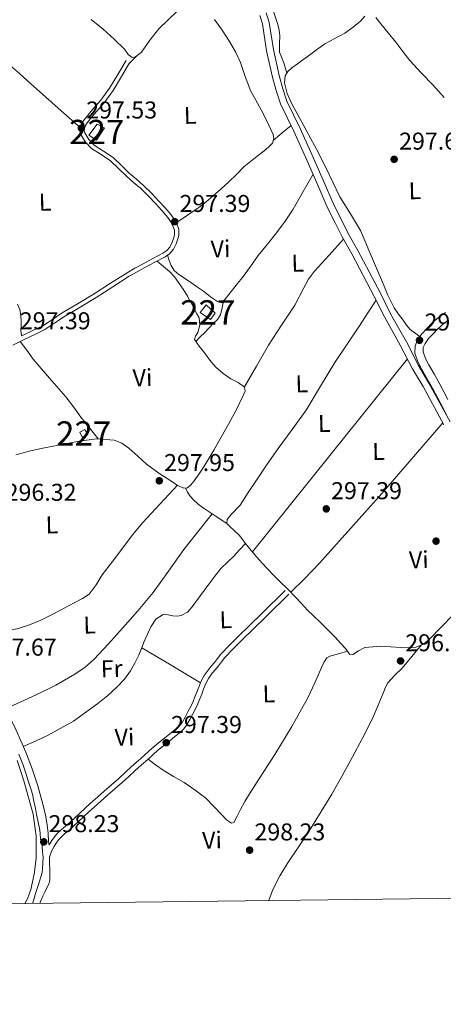
# Model space of a CAD drawing. Units: metres. Extents: x 580614 to 587550, y 4687259 to 4691969.
# Drawn here: x 584183 to 584357, y 4687259 to 4687664 of the extents above; entities that cross this region are included whole.
import ezdxf
from ezdxf.enums import TextEntityAlignment as Align

# ---------------------------------------------------------------- set-up
doc = ezdxf.new("R2010")
doc.units = ezdxf.units.M
doc.header["$MEASUREMENT"] = 0
doc.linetypes.add('DGN Style 3', pattern=[121.04022, 86.4573, -34.58292])
for name, color, linetype, lineweight in [('Nivel 13', 7, 'Continuous', 0), ('Nivel 15', 7, 'Continuous', 0), ('Nivel 17', 7, 'Continuous', 0), ('Nivel 21', 7, 'Continuous', 0), ('Nivel 36', 7, 'Continuous', 0), ('Nivel 37', 7, 'Continuous', 0), ('Nivel 41', 7, 'Continuous', 0), ('Nivel 48', 7, 'Continuous', 0), ('Nivel 51', 7, 'Continuous', 0), ('Nivel 52', 7, 'Continuous', 0), ('Nivel 61', 7, 'Continuous', 0), ('Nivel 7', 7, 'Continuous', 0)]:
    doc.layers.add(name, color=color, linetype=linetype, lineweight=lineweight)
doc.styles.add('Style-Arial', font='txt')
doc.styles.add('Style-Arial Narrow', font='txt')

# ---------------------------------------------------------------- blocks, each defined once
blk = doc.blocks.new('5PATER_384')
at = {"layer": 'Nivel 7', "linetype": 'Continuous', "lineweight": 0}
h = blk.add_hatch(color=7, dxfattribs=at)
edge = h.paths.add_edge_path()
edge.add_arc((0.04036778211593628, -0.03233486413955688), 15.59985467788276, 314.9995532613121, 674.999553261312)
blk = doc.blocks.new('5PATER_344')
at = {"layer": 'Nivel 7', "linetype": 'Continuous', "lineweight": 0}
h = blk.add_hatch(color=7, dxfattribs=at)
edge = h.paths.add_edge_path()
edge.add_arc((-0.04424589872360229, -0.003576278686523438), 15.59985467788276, 314.9995532613121, 674.999553261312)
blk = doc.blocks.new('5PATER_385')
at = {"layer": 'Nivel 7', "linetype": 'Continuous', "lineweight": 0}
h = blk.add_hatch(color=7, dxfattribs=at)
edge = h.paths.add_edge_path()
edge.add_arc((0.003129303455352783, -0.04283225536346436), 15.59985467788276, 314.9995532613121, 674.999553261312)
blk = doc.blocks.new('5PATER_345')
at = {"layer": 'Nivel 7', "linetype": 'Continuous', "lineweight": 0}
h = blk.add_hatch(color=7, dxfattribs=at)
edge = h.paths.add_edge_path()
edge.add_arc((-0.0447227954864502, -0.01606783270835876), 15.59985467788276, 314.9995532613121, 674.999553261312)
blk = doc.blocks.new('5PATER_359')
at = {"layer": 'Nivel 7', "linetype": 'Continuous', "lineweight": 0}
h = blk.add_hatch(color=7, dxfattribs=at)
edge = h.paths.add_edge_path()
edge.add_arc((-0.00949898362159729, -0.03600659966468811), 15.59985467788276, 314.9995532613121, 674.999553261312)
blk = doc.blocks.new('5PATER_387')
at = {"layer": 'Nivel 7', "linetype": 'Continuous', "lineweight": 0}
h = blk.add_hatch(color=7, dxfattribs=at)
edge = h.paths.add_edge_path()
edge.add_arc((-0.02283927798271179, -0.03778716921806335), 15.59985467788276, 314.9995532613121, 674.999553261312)
blk = doc.blocks.new('5PATER_388')
at = {"layer": 'Nivel 7', "linetype": 'Continuous', "lineweight": 0}
h = blk.add_hatch(color=7, dxfattribs=at)
edge = h.paths.add_edge_path()
edge.add_arc((0.02211326360702515, 0.05202487111091614), 15.59985467788276, 314.9995532613121, 674.999553261312)
blk = doc.blocks.new('5PATER_389')
at = {"layer": 'Nivel 7', "linetype": 'Continuous', "lineweight": 0}
h = blk.add_hatch(color=7, dxfattribs=at)
edge = h.paths.add_edge_path()
edge.add_arc((-0.01727196574211121, 0.04550722241401672), 15.59985467788276, 314.9995532613121, 674.999553261312)
blk = doc.blocks.new('5PATER_376')
at = {"layer": 'Nivel 7', "linetype": 'Continuous', "lineweight": 0}
h = blk.add_hatch(color=7, dxfattribs=at)
edge = h.paths.add_edge_path()
edge.add_arc((0.02240470051765442, -0.02728429436683655), 15.59985467788276, 314.9995532613121, 674.999553261312)
blk = doc.blocks.new('5PERFI_325')
at = {"layer": 'Nivel 17', "linetype": 'Continuous', "lineweight": 0}
h = blk.add_hatch(color=7, dxfattribs=at)
edge = h.paths.add_edge_path()
edge.add_arc((-0.0534326434135437, -0.03638830780982971), 15.5998546816819, 314.9995532613121, 674.999553261312)

msp = doc.modelspace()

# ---------------------------------------------------------------- linework, layer by layer
at = {"layer": 'Nivel 13', "color": 4, "linetype": 'Continuous', "lineweight": 13}
for points in [[(584284.0799999982, 4687666.73, 298.35), (584285.3299999982, 4687662.760000002, 298.42), (584287.0300000012, 4687651.620000001, 298.56), (584289.4699999988, 4687640.91, 298.52), (584290.8599999994, 4687635.449999999, 298.6), (584292.5399999991, 4687630.32, 298.63), (584298.0500000007, 4687619.140000001, 298.52), (584303.4800000004, 4687606.890000001, 298.49), (584307.5500000007, 4687597.879999999, 298.49), (584311.9800000004, 4687587.350000001, 298.12), (584315, 4687581.52, 297.8), (584317.8500000015, 4687575.830000002, 298.09), (584321.8399999999, 4687568.870000001, 298.09), (584331.0700000003, 4687551.23, 298.23), (584335.2699999996, 4687542.830000002, 298.34), (584341.75, 4687531.199999999, 298.45), (584346.7199999988, 4687521.559999999, 298.27), (584351.0700000003, 4687514.25, 298.27), (584359.7300000004, 4687498.379999999, 298.2)], [(584281.4600000009, 4687665.66, 298.35), (584282.5799999982, 4687662.120000001, 298.42), (584284.2600000016, 4687651.09, 298.56), (584286.7300000004, 4687640.25, 298.52), (584288.1499999985, 4687634.66, 298.6), (584289.9299999997, 4687629.25, 298.63), (584295.5, 4687617.949999999, 298.52), (584300.9100000001, 4687605.739999998, 298.49), (584304.9699999988, 4687596.760000002, 298.49), (584309.4299999997, 4687586.149999999, 298.12), (584312.4899999984, 4687580.239999998, 297.8), (584315.370000001, 4687574.5, 298.09), (584319.370000001, 4687567.510000002, 298.09), (584328.5599999987, 4687549.949999999, 298.23), (584332.7800000012, 4687541.52, 298.34), (584339.2699999996, 4687529.879999999, 298.45), (584344.25, 4687520.190000001, 298.27), (584348.629999999, 4687512.859999999, 298.27), (584357.2199999988, 4687497.09, 298.2)]]:
    msp.add_polyline3d(points, dxfattribs=at)
at = {"layer": 'Nivel 15', "color": 1, "linetype": 'Continuous', "lineweight": 0}
for points in [[(584214.2600000016, 4687614.219999999, 299.84), (584217.5500000007, 4687619.359999999, 299.98), (584214.4499999993, 4687620.899999999, 299.95), (584211.1400000006, 4687616.300000001, 299.91), (584214.2600000016, 4687614.219999999, 299.84)], [(584263.0500000007, 4687543, 299.52), (584259.3500000015, 4687546.5, 299.55), (584256.9100000001, 4687543.370000001, 299.59), (584261.1400000006, 4687540.420000002, 299.59), (584263.0500000007, 4687543, 299.52)], [(584208.3000000007, 4687491.940000001, 300.38), (584210.620000001, 4687492.899999999, 299.95), (584209.4800000004, 4687495.219999999, 299.62), (584207.3399999999, 4687494.080000002, 299.59), (584208.3000000007, 4687491.940000001, 300.38)]]:
    msp.add_polyline3d(points, dxfattribs=at)
at = {"layer": 'Nivel 21', "color": 7, "linetype": 'DGN Style 3', "lineweight": 0}
for points in [[(584183.4100000001, 4687533.66, 297.41), (584184, 4687533.960000001, 297.41), (584188.0599999987, 4687535.890000001, 297.4), (584192.1000000015, 4687537.870000001, 297.39), (584196.120000001, 4687540.460000001, 297.35), (584200.0799999982, 4687543.140000001, 297.32), (584206.6600000001, 4687547.039999999, 297.31), (584213.2199999988, 4687550.969999999, 297.34), (584219.9899999984, 4687555.370000001, 297.39), (584226.7899999991, 4687559.719999999, 297.44), (584230.0700000003, 4687561.600000001, 297.44), (584233.370000001, 4687563.41, 297.43), (584237.4600000009, 4687565.550000001, 297.52), (584241.5599999987, 4687567.690000001, 297.61), (584243.1600000001, 4687568.800000001, 297.61), (584244.4600000009, 4687570.289999999, 297.61), (584245.3999999985, 4687572.300000001, 297.61), (584245.9800000004, 4687573.800000001, 297.61), (584246.3999999985, 4687575.300000001, 297.61), (584246.3500000015, 4687577.190000001, 297.5), (584245.6700000018, 4687579.07, 297.34), (584244.7399999984, 4687580.850000001, 297.24), (584243.6000000015, 4687582.440000001, 297.19), (584241.1700000018, 4687585.260000002, 297.3), (584238.6700000018, 4687588, 297.41), (584235.6099999994, 4687591.199999999, 297.43), (584232.4600000009, 4687594.330000002, 297.44), (584229.5199999996, 4687596.890000001, 297.46), (584226.5500000007, 4687599.399999999, 297.48), (584223.2600000016, 4687602.600000001, 297.48), (584219.9800000004, 4687605.809999999, 297.46), (584216.1499999985, 4687608.350000001, 297.48), (584212.1799999997, 4687610.84, 297.52), (584209.6600000001, 4687613.489999998, 297.62), (584207.7899999991, 4687616.68, 297.73), (584207.3999999985, 4687618.07, 297.72), (584207.5300000012, 4687619.460000001, 297.7), (584208.1099999994, 4687621.039999999, 297.72), (584208.9800000004, 4687622.48, 297.75), (584210.4699999988, 4687624.280000001, 297.75), (584211.9600000009, 4687626.080000002, 297.75), (584215.9800000004, 4687630.739999998, 297.89), (584219.6400000006, 4687635.66, 297.99), (584223.0100000016, 4687641.34, 297.92), (584226.379999999, 4687647.02, 297.86)], [(584357.1000000015, 4687538.609999999, 297.35), (584354.7300000004, 4687536.550000001, 297.32), (584352.4899999984, 4687534.309999999, 297.31), (584350.9100000001, 4687532.559999999, 297.33), (584349.5, 4687530.600000001, 297.35), (584348.7199999988, 4687528.870000001, 297.37), (584348.6900000013, 4687527.120000001, 297.38), (584349.6799999997, 4687524.390000001, 297.37), (584351.0100000016, 4687521.73, 297.35), (584353.3299999982, 4687517.800000001, 297.31), (584355.5799999982, 4687513.859999999, 297.27), (584358.8399999999, 4687507.489999998, 297.23)], [(584194.5199999996, 4687325.5, 297.68), (584194.7699999996, 4687324.09, 297.7), (584194.9600000009, 4687324.559999999, 297.57), (584195.879999999, 4687326.010000002, 297.55), (584196.9100000001, 4687327.510000002, 297.54), (584198.2399999984, 4687329, 297.46), (584199.6499999985, 4687330.300000001, 297.39), (584201.5399999991, 4687331.890000001, 297.39), (584203.3299999982, 4687333.440000001, 297.39), (584205.3200000003, 4687335.32, 297.37), (584207.3500000015, 4687337.219999999, 297.34), (584209.5399999991, 4687339.289999999, 297.16), (584211.7899999991, 4687341.34, 297.01), (584214.5899999999, 4687343.780000001, 297), (584217.370000001, 4687346.199999999, 297.01), (584220.4100000001, 4687348.850000001, 297.03), (584223.4200000018, 4687351.48, 297.05), (584226.0500000007, 4687353.899999999, 297.06), (584228.6999999993, 4687356.390000001, 297.07), (584231.3200000003, 4687358.699999999, 297.09), (584233.9100000001, 4687360.960000001, 297.12), (584235.9100000001, 4687362.809999999, 297.15), (584238, 4687364.710000001, 297.17), (584240.4699999988, 4687366.690000001, 297.17), (584242.8999999985, 4687368.580000002, 297.17), (584245.129999999, 4687370.399999999, 297.17), (584247.3200000003, 4687372.239999998, 297.17), (584248.5300000012, 4687373.370000001, 297.17), (584249.4899999984, 4687374.600000001, 297.17), (584250.7300000004, 4687376.780000001, 297.17), (584251.9499999993, 4687379.140000001, 297.17), (584252.9899999984, 4687381.16, 297.16), (584253.9600000009, 4687383.16, 297.14), (584254.75, 4687385.039999999, 297.16), (584255.5199999996, 4687386.969999999, 297.17), (584256.3099999987, 4687389.059999999, 297.13), (584257.1700000018, 4687391.280000001, 297.08), (584258.5399999991, 4687393.82, 297.04), (584260.1900000013, 4687396.100000001, 296.99), (584261.4899999984, 4687397.710000001, 296.99), (584262.75, 4687399.260000002, 297.01), (584264.0399999991, 4687400.920000002, 297.04), (584265.4200000018, 4687402.640000001, 297.07), (584268.9299999997, 4687406.43, 297.06), (584272.5700000003, 4687410, 297.07), (584282.2399999984, 4687419.449999999, 297.25), (584291.9200000018, 4687428.91, 297.43)], [(584187.8500000015, 4687300, 297.88), (584188.5500000007, 4687302.039999999, 297.84), (584189.1799999997, 4687304.100000001, 297.8), (584189.8500000015, 4687306.190000001, 297.79), (584190.5199999996, 4687308.280000001, 297.79), (584190.9400000013, 4687309.649999999, 297.8), (584191.3500000015, 4687311.010000002, 297.8), (584191.8200000003, 4687312.719999999, 297.79), (584192.0700000003, 4687314.460000001, 297.77), (584192.1400000006, 4687316.760000002, 297.75), (584192.2199999988, 4687319.059999999, 297.73), (584192.0199999996, 4687321.309999999, 297.72), (584191.8299999982, 4687323.559999999, 297.72), (584191.5399999991, 4687325.050000001, 297.68), (584191.2100000009, 4687326.52, 297.64), (584190.9899999984, 4687328.82, 297.63), (584190.7199999988, 4687331.109999999, 297.62), (584190.4200000018, 4687332.640000001, 297.59), (584190.1000000015, 4687334.16, 297.55), (584189.5799999982, 4687336.670000002, 297.52), (584189.0700000003, 4687339.190000001, 297.52), (584188.5100000016, 4687342.120000001, 297.56), (584187.8299999982, 4687345.02, 297.59), (584187.2899999991, 4687346.760000002, 297.57), (584186.75, 4687348.5, 297.55), (584186.0100000016, 4687350.879999999, 297.56), (584185.2699999996, 4687353.25, 297.55), (584183.879999999, 4687357.399999999, 297.51), (584182.25, 4687361.460000001, 297.46)]]:
    msp.add_polyline3d(points, dxfattribs=at)
at = {"layer": 'Nivel 21', "color": 7, "linetype": 'Continuous', "lineweight": 0}
for points in [[(584227.8599999994, 4687646.140000001, 297.86), (584224.5, 4687640.460000001, 297.92), (584221.0799999982, 4687634.699999999, 297.99), (584217.3299999982, 4687629.66, 297.89), (584213.2800000012, 4687624.960000001, 297.75), (584211.8099999987, 4687623.18, 297.75), (584210.3999999985, 4687621.48, 297.75), (584209.6799999997, 4687620.280000001, 297.72), (584209.2300000004, 4687619.080000002, 297.7), (584209.1600000001, 4687618.23, 297.72), (584209.3999999985, 4687617.359999999, 297.73), (584211.0500000007, 4687614.539999999, 297.62), (584213.2899999991, 4687612.190000001, 297.52), (584217.0899999999, 4687609.800000001, 297.48), (584221.0700000003, 4687607.16, 297.46), (584224.4600000009, 4687603.84, 297.48), (584227.7199999988, 4687600.690000001, 297.48), (584230.6499999985, 4687598.199999999, 297.46), (584233.6400000006, 4687595.600000001, 297.44), (584236.8399999999, 4687592.420000002, 297.43), (584239.9400000013, 4687589.18, 297.41), (584242.4699999988, 4687586.41, 297.3), (584244.9600000009, 4687583.510000002, 297.19), (584246.2100000009, 4687581.760000002, 297.24), (584247.2600000016, 4687579.77, 297.34), (584248.0700000003, 4687577.52, 297.5), (584248.1400000006, 4687575.09, 297.61), (584247.620000001, 4687573.25, 297.61), (584247, 4687571.620000001, 297.61), (584245.9299999997, 4687569.34, 297.61), (584244.3299999982, 4687567.5, 297.61), (584242.4499999993, 4687566.199999999, 297.61), (584238.2600000016, 4687564.02, 297.52), (584234.1900000013, 4687561.890000001, 297.43), (584230.9100000001, 4687560.09, 297.44), (584227.6900000013, 4687558.239999998, 297.44), (584220.9299999997, 4687553.91, 297.39), (584214.1400000006, 4687549.5, 297.34), (584207.5399999991, 4687545.559999999, 297.31), (584201.0100000016, 4687541.68, 297.32), (584197.0700000003, 4687539.02, 297.35), (584192.9600000009, 4687536.359999999, 297.39), (584188.8200000003, 4687534.330000002, 297.4), (584184.7699999996, 4687532.41, 297.41), (584179.8599999994, 4687529.859999999, 297.39)], [(584183.4100000001, 4687533.66, 297.41), (584183.129999999, 4687536.010000002, 297.21), (584183.1700000018, 4687537.82, 297.16), (584183.2199999988, 4687539.620000001, 297.19), (584183.1499999985, 4687542.239999998, 297.28), (584182.6499999985, 4687544.580000002, 297.3), (584181.6700000018, 4687546.800000001, 297.3)], [(584357.8200000003, 4687543.289999999, 297.34), (584355, 4687541.300000001, 297.35), (584352.3999999985, 4687539.050000001, 297.32), (584350.0199999996, 4687536.66, 297.31), (584348.25, 4687534.710000001, 297.33), (584346.5300000012, 4687532.309999999, 297.35), (584345.3200000003, 4687529.640000001, 297.37), (584345.2600000016, 4687526.559999999, 297.38), (584346.5399999991, 4687523.039999999, 297.37), (584348.0100000016, 4687520.100000001, 297.35), (584350.379999999, 4687516.080000002, 297.31), (584352.5799999982, 4687512.23, 297.27), (584355.8000000007, 4687505.940000001, 297.23), (584359.0700000003, 4687499.539999999, 297.2)], [(584190.9499999993, 4687300.039999999, 297.73), (584191.25, 4687300.780000001, 297.73), (584192.1900000013, 4687303.010000002, 297.75), (584192.9899999984, 4687304.75, 297.76), (584193.8099999987, 4687306.48, 297.77), (584194.5799999982, 4687307.989999998, 297.79), (584195.0799999982, 4687309.580000002, 297.8), (584195.0799999982, 4687311.789999999, 297.8), (584194.9699999988, 4687314, 297.8), (584194.9400000013, 4687316.52, 297.8), (584194.9200000018, 4687319.039999999, 297.73), (584195.6700000018, 4687321.59, 297.7), (584196.7899999991, 4687323.420000002, 297.57), (584197.6700000018, 4687324.82, 297.55), (584198.6099999994, 4687326.18, 297.54), (584199.7800000012, 4687327.489999998, 297.46), (584201.0700000003, 4687328.68, 297.39), (584202.9400000013, 4687330.25, 297.39), (584204.7800000012, 4687331.84, 297.39), (584206.8000000007, 4687333.75, 297.37), (584208.8200000003, 4687335.649999999, 297.34), (584211.0100000016, 4687337.710000001, 297.16), (584213.2300000004, 4687339.739999998, 297.01), (584216, 4687342.16, 297), (584218.7800000012, 4687344.57, 297.01), (584221.8200000003, 4687347.219999999, 297.03), (584224.8599999994, 4687349.879999999, 297.05), (584227.5100000016, 4687352.330000002, 297.06), (584230.1499999985, 4687354.800000001, 297.07), (584232.7399999984, 4687357.080000002, 297.09), (584235.3500000015, 4687359.350000001, 297.12), (584237.3599999994, 4687361.219999999, 297.15), (584239.3999999985, 4687363.07, 297.17), (584241.8000000007, 4687365, 297.17), (584244.2399999984, 4687366.899999999, 297.17), (584246.5, 4687368.739999998, 297.17), (584248.7399999984, 4687370.620000001, 297.17), (584250.129999999, 4687371.91, 297.17), (584251.2800000012, 4687373.399999999, 297.17), (584252.620000001, 4687375.75, 297.17), (584253.8599999994, 4687378.16, 297.17), (584254.9200000018, 4687380.199999999, 297.16), (584255.9200000018, 4687382.27, 297.14), (584256.7399999984, 4687384.219999999, 297.16), (584257.5300000012, 4687386.190000001, 297.17), (584258.3200000003, 4687388.289999999, 297.13), (584259.129999999, 4687390.379999999, 297.08), (584260.370000001, 4687392.68, 297.04), (584261.8999999985, 4687394.780000001, 296.99), (584263.1700000018, 4687396.350000001, 296.99), (584264.4400000013, 4687397.920000002, 297.01), (584265.7300000004, 4687399.580000002, 297.04), (584267.0500000007, 4687401.239999998, 297.07), (584270.4800000004, 4687404.93, 297.06), (584274.0799999982, 4687408.460000001, 297.07), (584283.75, 4687417.91, 297.25), (584293.4200000018, 4687427.370000001, 297.43)], [(584178.5399999991, 4687376.780000001, 297.26), (584180.9899999984, 4687371.710000001, 297.26), (584183.120000001, 4687367.02, 297.37), (584185.120000001, 4687362.260000002, 297.5), (584187.7600000016, 4687355.399999999, 297.58), (584190.0799999982, 4687348.41, 297.62), (584191.3500000015, 4687343.91, 297.63), (584192.4899999984, 4687339.370000001, 297.62), (584193.2100000009, 4687336.330000002, 297.64), (584193.8200000003, 4687333.27, 297.66), (584194.120000001, 4687331.16, 297.62), (584194.3000000007, 4687329.039999999, 297.61), (584194.5199999996, 4687325.5, 297.68)]]:
    msp.add_polyline3d(points, dxfattribs=at)
at = {"layer": 'Nivel 36', "color": 92, "linetype": 'Continuous', "lineweight": 0, "extrusion": (-0.04789019345893439, -1.261811377620245e-15, 0.9988526064292298), "elevation": -27681.44672720871, "flags": 128}
msp.add_lwpolyline([(-4687648.729999986, 583574.489778772), (-4687647.249999985, 583573.0281016529), (-4687645.779999986, 583571.5664245337)], dxfattribs=at)
at = {"layer": 'Nivel 36', "color": 92, "linetype": 'Continuous', "lineweight": 0, "extrusion": (-0.01098601882948092, -0.009455180140127022, 0.9998949479614326), "elevation": -50444.29451414973, "flags": 128}
msp.add_lwpolyline([(584254.9787771218, 4687346.650197968), (584258.6393252835, 4687349.800338782), (584262.2998734452, 4687352.950479601)], dxfattribs=at)
at = {"layer": 'Nivel 36', "color": 92, "linetype": 'Continuous', "lineweight": 0, "extrusion": (0.0008594393973395493, 0.001071939631134204, 0.9999990561542293), "elevation": 5823.769419875223, "flags": 128}
msp.add_lwpolyline([(584341.6890926622, 4687520.710380085), (584309.8190442733, 4687480.960357249), (584277.9489958808, 4687441.210334409)], dxfattribs=at)
at = {"layer": 'Nivel 36', "color": 92, "linetype": 'Continuous', "lineweight": 0, "extrusion": (0.2313342750313679, -0.2064519881136976, 0.950716587527331), "elevation": -832279.2628140319, "flags": 128}
msp.add_lwpolyline([(3886301.623382255, 2552910.743561503), (3886309.507834613, 2552910.247711025), (3886318.473382413, 2552909.840514081), (3886356.911825009, 2552909.877238458), (3886395.369050592, 2552910.517799646)], dxfattribs=at)
at = {"layer": 'Nivel 36', "color": 92, "linetype": 'Continuous', "lineweight": 0, "extrusion": (1.894009643111114e-15, 0.029154268615676, 0.9995749239659253), "elevation": 136954.2871746974, "flags": 128}
msp.add_lwpolyline([(-584232.8499996997, -4685404.150938194), (-584244.9399996996, -4685396.947876349), (-584257.0199996978, -4685389.7448145)], dxfattribs=at)
at = {"layer": 'Nivel 36', "color": 92, "linetype": 'Continuous', "lineweight": 0}
for points in [[(584212, 4687663.890000001, 297.63), (584217.0100000016, 4687659.920000002, 297.67), (584221.4400000013, 4687655.859999999, 297.67), (584225.6900000013, 4687651.690000001, 297.67), (584227.3299999982, 4687649.600000001, 297.7), (584228.9499999993, 4687648.25, 297.74), (584230.3299999982, 4687648.52, 297.73), (584232.6900000013, 4687650.5, 297.72), (584236.2399999984, 4687655.440000001, 297.68), (584239.9200000018, 4687660.18, 297.67), (584243.6900000013, 4687663.800000001, 297.67), (584247.4899999984, 4687667.43, 297.67)], [(584292.620000001, 4687641.91, 297.88), (584292.0300000012, 4687643.789999999, 297.67), (584291.4299999997, 4687645.68, 297.45), (584290.4699999988, 4687648.109999999, 297.37), (584289.5399999991, 4687650.559999999, 297.45), (584289.4899999984, 4687653.890000001, 297.53), (584289.7199999988, 4687657.27, 297.6), (584289.4100000001, 4687659.559999999, 297.6), (584288.8900000006, 4687661.830000002, 297.6), (584287.0899999999, 4687667.190000001, 297.52)], [(584262.7399999984, 4687663.960000001, 296.54), (584265.9400000013, 4687659.530000001, 296.47), (584268.9699999988, 4687654.949999999, 296.61), (584271.370000001, 4687650.690000001, 296.48), (584273.4400000013, 4687646.260000002, 296.4), (584275.4699999988, 4687640.460000001, 296.6), (584277.620000001, 4687634.73, 296.82), (584279.8299999982, 4687630.73, 296.89), (584282.0599999987, 4687626.739999998, 296.96), (584284.129999999, 4687622.57, 297.08), (584286.1600000001, 4687618.379999999, 297.24), (584286.9100000001, 4687616.640000001, 297.45), (584287.2300000004, 4687614.84, 297.42), (584286.6499999985, 4687613.109999999, 297.38), (584285.0100000016, 4687611.359999999, 297.38), (584283.2100000009, 4687609.84, 297.38), (584279.0199999996, 4687606.609999999, 297.38), (584274.9299999997, 4687603.280000001, 297.38), (584271.8299999982, 4687600.199999999, 297.31), (584268.7399999984, 4687597.120000001, 297.24), (584265.5, 4687594.18, 297.28), (584262.1999999993, 4687591.300000001, 297.31), (584259.3200000003, 4687588.859999999, 297.32), (584256.3299999982, 4687586.559999999, 297.31), (584251.6799999997, 4687583.379999999, 297.28), (584247.0399999991, 4687580.190000001, 297.24)], [(584324.6600000001, 4687665.390000001, 297.04), (584323.0500000007, 4687663.440000001, 297.1), (584319.8200000003, 4687660.84, 297.27), (584316.4899999984, 4687658.330000002, 297.38), (584312.3000000007, 4687656.109999999, 297.38), (584308.1400000006, 4687653.879999999, 297.38), (584305.370000001, 4687651.870000001, 297.38), (584302.6099999994, 4687649.850000001, 297.38), (584300.879999999, 4687648.57, 297.38), (584299.1499999985, 4687647.289999999, 297.38), (584296.8999999985, 4687645.640000001, 297.35), (584294.6499999985, 4687644, 297.31), (584293.0100000016, 4687642.539999999, 297.31), (584291.9200000018, 4687640.75, 297.31), (584291.6099999994, 4687637.93, 297.27), (584292.6999999993, 4687633.449999999, 297.17), (584294.6900000013, 4687629.190000001, 297.1), (584297.0899999999, 4687624.66, 297.18), (584299.5100000016, 4687620.149999999, 297.24), (584302.4800000004, 4687614.760000002, 297.21), (584305.4400000013, 4687609.379999999, 297.17), (584309.9600000009, 4687600.170000002, 297.14), (584314.3900000006, 4687590.920000002, 297.1), (584318.6999999993, 4687584.02, 297), (584322.870000001, 4687577.039999999, 296.89), (584327.4400000013, 4687566.440000001, 296.9), (584331.8999999985, 4687555.77, 297.03), (584334.1999999993, 4687550.489999998, 297.14), (584336.7600000016, 4687545.32, 297.24), (584338.5199999996, 4687542.68, 297.28), (584340.4200000018, 4687540.129999999, 297.31), (584341.75, 4687538.100000001, 297.35), (584343.3399999999, 4687536.330000002, 297.38), (584345.3299999982, 4687534.870000001, 297.42), (584347.3200000003, 4687533.420000002, 297.45)], [(584357.379999999, 4687631.91, 297.03), (584355.0399999991, 4687634.5, 297.03), (584352.6600000001, 4687637.07, 297.03), (584347.9100000001, 4687642.02, 297.03), (584343.2300000004, 4687647.050000001, 297.03), (584340.2800000012, 4687650.82, 297.03), (584337.3900000006, 4687654.649999999, 297.03), (584334.2899999991, 4687658.449999999, 297), (584331.1900000013, 4687662.239999998, 296.96), (584329.2100000009, 4687664.780000001, 296.95)], [(584132.4200000018, 4687618.789999999, 297.52), (584138.9699999988, 4687624.309999999, 297.56), (584145.5199999996, 4687629.82, 297.6), (584148.6400000006, 4687633, 297.57), (584152.620000001, 4687638.41, 297.45), (584156.7800000012, 4687643.870000001, 297.38), (584162.629999999, 4687650.899999999, 297.46), (584165.6000000015, 4687653.760000002, 297.5), (584168.4699999988, 4687655.109999999, 297.52), (584169.5799999982, 4687654.580000002, 297.52), (584171.1400000006, 4687652.260000002, 297.52), (584172.8399999999, 4687649.940000001, 297.52), (584177.6999999993, 4687645.879999999, 297.52), (584182.5799999982, 4687641.73, 297.52), (584187.2600000016, 4687637.43, 297.51), (584191.9800000004, 4687633.170000002, 297.52), (584199.75, 4687626.32, 297.71), (584207.5300000012, 4687619.460000001, 297.95)], [(584303.3399999999, 4687600.350000001, 297.31), (584299.2399999984, 4687593.09, 297.28), (584295.129999999, 4687585.830000002, 297.24), (584291.9100000001, 4687580.870000001, 297.24), (584288.3399999999, 4687576.129999999, 297.24), (584284.5799999982, 4687571.449999999, 297.27), (584280.8299999982, 4687566.760000002, 297.31), (584277.620000001, 4687562.260000002, 297.43), (584274.370000001, 4687557.780000001, 297.52), (584272.3200000003, 4687555.25, 297.52), (584270.2699999996, 4687552.73, 297.52), (584268.7300000004, 4687550.760000002, 297.52), (584267.1999999993, 4687548.77, 297.52), (584265.8299999982, 4687547.32, 297.52), (584264, 4687547.830000002, 297.52), (584261.129999999, 4687549.82, 297.49), (584258.3000000007, 4687552.059999999, 297.45), (584255.4100000001, 4687554.09, 297.42), (584252.5500000007, 4687556.140000001, 297.38), (584248.1799999997, 4687558.949999999, 297.3), (584246.2600000016, 4687560.580000002, 297.26), (584244.9699999988, 4687562.640000001, 297.24), (584244.1999999993, 4687564.760000002, 297.24), (584243.4299999997, 4687566.879999999, 297.24)], [(584275.1099999994, 4687512.73, 297.52), (584280.0500000007, 4687521.289999999, 297.35), (584284.9800000004, 4687529.850000001, 297.17), (584290.3099999987, 4687538.16, 297.1), (584295.8299999982, 4687546.359999999, 297.1), (584299.6000000015, 4687553.539999999, 297.04), (584301.5399999991, 4687557.09, 297.02), (584303.9200000018, 4687560.32, 297.03), (584309.9200000018, 4687566.940000001, 297.1), (584315.9100000001, 4687573.550000001, 297.17)], [(584239.1700000018, 4687564.489999998, 297.17), (584241.75, 4687562.32, 297.21), (584244.3299999982, 4687560.149999999, 297.24), (584246.2899999991, 4687558.039999999, 297.25), (584247.9800000004, 4687555.670000002, 297.24), (584249.9100000001, 4687552.949999999, 297.24), (584251.6499999985, 4687550.120000001, 297.24), (584253.1400000006, 4687547.34, 297.21), (584254.620000001, 4687544.559999999, 297.17), (584255.5500000007, 4687542.82, 297.17), (584256.4800000004, 4687541.080000002, 297.17), (584256.7199999988, 4687538.129999999, 297.17), (584255.9299999997, 4687535.07, 297.17), (584254.9899999984, 4687533.600000001, 297.11), (584254.5899999999, 4687532.219999999, 297.03), (584256.4800000004, 4687529.420000002, 296.97), (584258.620000001, 4687526.68, 296.96), (584260.9299999997, 4687523.690000001, 297), (584263.3599999994, 4687520.809999999, 297.03), (584266.3099999987, 4687518.280000001, 297.07), (584269.4800000004, 4687516.039999999, 297.1), (584272.4699999988, 4687514.5, 297.14), (584275.2100000009, 4687512.66, 297.17), (584275.3999999985, 4687510.949999999, 297.14), (584274.6000000015, 4687509.120000001, 297.1), (584271.6499999985, 4687503.190000001, 297.1), (584268.5599999987, 4687497.32, 297.1), (584265.5500000007, 4687491.949999999, 297.1), (584262.5, 4687486.59, 297.1), (584260.5, 4687483.170000002, 297.07), (584258.4499999993, 4687479.780000001, 297.03), (584256.4800000004, 4687476.870000001, 297.02), (584254.370000001, 4687474.030000001, 297.03), (584253.1000000015, 4687472.359999999, 297.07), (584251.629999999, 4687471.140000001, 297.1), (584250.1099999994, 4687471.02, 297.08), (584247.6099999994, 4687472.170000002, 297.01), (584245.2100000009, 4687473.789999999, 296.96), (584239.9100000001, 4687477.239999998, 296.96), (584234.8000000007, 4687480.920000002, 296.96), (584231.1900000013, 4687484.140000001, 296.96), (584227.5700000003, 4687487.420000002, 296.96), (584224.6900000013, 4687489.48, 296.93), (584221.4899999984, 4687490.789999999, 296.89), (584214.2600000016, 4687491.32, 296.84), (584207.0399999991, 4687490.41, 296.82), (584202.8299999982, 4687489.600000001, 296.82), (584198.620000001, 4687488.77, 296.82), (584192.8299999982, 4687487.580000002, 296.82), (584187.0500000007, 4687486.350000001, 296.82), (584181.0500000007, 4687484.789999999, 296.86)], [(584266.5100000016, 4687548.039999999, 297.45), (584265.8900000006, 4687545.210000001, 297.45), (584265.2600000016, 4687542.370000001, 297.45), (584264, 4687540.420000002, 297.45), (584262.1799999997, 4687538.760000002, 297.45), (584260.4699999988, 4687536.949999999, 297.43), (584258.75, 4687535.149999999, 297.38), (584256.9400000013, 4687533.289999999, 297.35), (584255.120000001, 4687531.43, 297.31)], [(584329.3000000007, 4687548.460000001, 296.89), (584325.8999999985, 4687543.18, 296.93), (584322.5, 4687537.890000001, 296.96), (584317.4299999997, 4687530.34, 297), (584312.3200000003, 4687522.809999999, 297.03), (584306.4400000013, 4687512.940000001, 297.13), (584300.5, 4687503.109999999, 297.24), (584294.7300000004, 4687495.18, 297.25), (584288.9299999997, 4687487.289999999, 297.24), (584284.4899999984, 4687480.84, 297.32), (584280.1000000015, 4687474.359999999, 297.38), (584276.6999999993, 4687469.16, 297.38), (584273.3299999982, 4687463.949999999, 297.38), (584269.5, 4687460.039999999, 297.38), (584267.9699999988, 4687458.16, 297.38), (584267.879999999, 4687456.399999999, 297.38), (584268.9699999988, 4687455.379999999, 297.1), (584270.9800000004, 4687453.510000002, 297.03), (584272.9499999993, 4687451.600000001, 296.96), (584274.4400000013, 4687449.73, 296.84), (584275.870000001, 4687447.800000001, 296.75), (584278.0399999991, 4687445.199999999, 296.78), (584280.2399999984, 4687442.629999999, 296.82), (584282.3900000006, 4687440.190000001, 296.82), (584284.6000000015, 4687437.800000001, 296.82), (584287.129999999, 4687435.219999999, 296.86), (584289.6700000018, 4687432.649999999, 296.89), (584292.9299999997, 4687429.390000001, 296.84), (584296.1900000013, 4687426.120000001, 296.75), (584298.5500000007, 4687423.539999999, 296.62), (584300.9100000001, 4687420.960000001, 296.54), (584303.620000001, 4687418.379999999, 296.6), (584306.3399999999, 4687415.809999999, 296.68), (584309.4299999997, 4687412.739999998, 296.75), (584312.5, 4687409.629999999, 296.82), (584314.7100000009, 4687407.239999998, 296.82), (584316.8599999994, 4687404.809999999, 296.82), (584318.3200000003, 4687402.73, 297.24), (584319.7199999988, 4687402.530000001, 297.14), (584322.0700000003, 4687404.059999999, 296.82), (584324.6000000015, 4687405.370000001, 296.61), (584327.9400000013, 4687405.75, 296.54), (584331.2800000012, 4687405.899999999, 296.47), (584335.3399999999, 4687405.66, 296.32), (584339.4100000001, 4687405.41, 296.18), (584342.5799999982, 4687405.32, 296.12), (584345.75, 4687405.580000002, 296.12), (584348.75, 4687406.800000001, 296.22), (584351.3000000007, 4687408.899999999, 296.33), (584356.1099999994, 4687413.800000001, 296.35), (584360.9200000018, 4687418.670000002, 296.4)], [(584182.8599999994, 4687531.420000002, 297.38), (584185.5100000016, 4687527.760000002, 297.35), (584188.1600000001, 4687524.109999999, 297.31), (584194.8299999982, 4687516.309999999, 297.18), (584201.620000001, 4687508.600000001, 297.03), (584204.7199999988, 4687504.440000001, 296.96), (584207.8399999999, 4687500.300000001, 296.96), (584211.370000001, 4687495.789999999, 297.03), (584214.8999999985, 4687491.27, 297.1)], [(584162.0100000016, 4687407.620000001, 296.89), (584164.4499999993, 4687408.280000001, 296.65), (584166.879999999, 4687408.949999999, 296.47), (584170.2100000009, 4687410.07, 296.43), (584173.5199999996, 4687411.239999998, 296.47), (584177.7199999988, 4687412.239999998, 296.47), (584181.9299999997, 4687413.219999999, 296.47), (584186.7199999988, 4687414.73, 296.5), (584191.3599999994, 4687416.649999999, 296.54), (584195.379999999, 4687418.66, 296.49), (584199.3599999994, 4687420.739999998, 296.47), (584202.5, 4687422.399999999, 296.53), (584205.620000001, 4687424.080000002, 296.61), (584208.5100000016, 4687425.559999999, 296.68), (584211.1799999997, 4687427.399999999, 296.75), (584214.0599999987, 4687431.23, 296.8), (584216.6099999994, 4687435.300000001, 296.82), (584220.8599999994, 4687440.879999999, 296.82), (584225.129999999, 4687446.460000001, 296.82), (584229.1099999994, 4687451.780000001, 296.86), (584233.3200000003, 4687456.899999999, 296.89), (584240.4400000013, 4687464.550000001, 296.89), (584247.5599999987, 4687472.210000001, 296.89)], [(584250.9100000001, 4687471.080000002, 296.61), (584251.6700000018, 4687469.370000001, 296.68), (584252.7899999991, 4687467.719999999, 296.71), (584254.2199999988, 4687466.27, 296.68), (584256.1400000006, 4687464.460000001, 296.56), (584258.1900000013, 4687462.850000001, 296.47), (584263.0399999991, 4687459.629999999, 296.5), (584267.879999999, 4687456.399999999, 296.54)], [(584261.7800000012, 4687460.469999999, 296.96), (584255.9800000004, 4687453.09, 296.96), (584250.1799999997, 4687445.710000001, 296.96), (584243.8999999985, 4687436.899999999, 296.93), (584237.6000000015, 4687428.100000001, 296.89), (584231.370000001, 4687420.620000001, 296.89), (584224.9499999993, 4687413.309999999, 296.89), (584219.2100000009, 4687406.91, 296.86), (584213.3000000007, 4687400.66, 296.82), (584209.5300000012, 4687397.300000001, 296.82), (584205.3500000015, 4687394.449999999, 296.82), (584197.4499999993, 4687389.969999999, 296.92), (584189.3599999994, 4687385.920000002, 296.96), (584183.0799999982, 4687383.010000002, 296.89), (584176.8099999987, 4687380.109999999, 296.82)], [(584184.1000000015, 4687364.690000001, 297.17), (584189.0599999987, 4687366.899999999, 296.96), (584194.0300000012, 4687369.120000001, 296.75), (584204.7600000016, 4687375.129999999, 296.49), (584214.8399999999, 4687382.359999999, 296.54), (584218.9200000018, 4687385.670000002, 296.69), (584222.7600000016, 4687389.27, 296.82), (584225.6900000013, 4687392.359999999, 296.82), (584228.2399999984, 4687395.760000002, 296.82), (584230.0500000007, 4687398.920000002, 296.82), (584231.5899999999, 4687402.199999999, 296.82), (584232.75, 4687405.050000001, 296.82), (584233.9100000001, 4687407.899999999, 296.82), (584235.1999999993, 4687410.940000001, 296.79), (584236.5700000003, 4687413.969999999, 296.75), (584238.6499999985, 4687417.120000001, 296.71), (584241.7199999988, 4687419.039999999, 296.68), (584243.6600000001, 4687418.879999999, 296.8), (584245.620000001, 4687418.440000001, 296.96), (584247.379999999, 4687418.32, 297), (584249.1400000006, 4687418.530000001, 297.03), (584251.6499999985, 4687420.010000002, 297.06), (584253.629999999, 4687422.18, 297.1), (584257.0300000012, 4687426.859999999, 297.2), (584260.4299999997, 4687431.52, 297.31), (584262.9299999997, 4687434.82, 297.37), (584265.5500000007, 4687438.010000002, 297.38), (584268.1099999994, 4687440.559999999, 297.24), (584270.7100000009, 4687443.080000002, 297.1), (584273.1400000006, 4687445.640000001, 297.1), (584275.5799999982, 4687448.199999999, 297.1)], [(584317.5300000012, 4687403.850000001, 296.4), (584313.879999999, 4687402.830000002, 296.33), (584310.2300000004, 4687401.809999999, 296.26), (584309.0399999991, 4687401.109999999, 296.23), (584307.8000000007, 4687399.25, 296.2), (584306.8299999982, 4687397.140000001, 296.18), (584304.0599999987, 4687390.850000001, 296.25), (584301.1700000018, 4687384.649999999, 296.33), (584294.629999999, 4687372.890000001, 296.36), (584287.6799999997, 4687361.370000001, 296.4), (584284.629999999, 4687356.710000001, 296.43), (584281.5799999982, 4687352.039999999, 296.47), (584279.370000001, 4687348.640000001, 296.51), (584277.1799999997, 4687345.219999999, 296.54), (584275.2800000012, 4687342.02, 296.54), (584273.4699999988, 4687338.780000001, 296.54), (584272.1700000018, 4687336, 296.54), (584270.7899999991, 4687333.420000002, 296.54), (584269.7600000016, 4687333.100000001, 296.52), (584267.6999999993, 4687334.52, 296.44), (584265.7699999996, 4687336.460000001, 296.4), (584262.5700000003, 4687340, 296.4), (584259.2399999984, 4687343.34, 296.4), (584254.8399999999, 4687346.690000001, 296.4), (584250.2600000016, 4687349.800000001, 296.4), (584245.9100000001, 4687352.260000002, 296.35), (584241.6600000001, 4687354.859999999, 296.33), (584238.5500000007, 4687357.149999999, 296.36), (584235.4400000013, 4687359.440000001, 296.4)], [(584285.1400000006, 4687301.199999999, 297.03), (584285.3299999982, 4687301.739999998, 297.03), (584287.0199999996, 4687306.34, 297.03), (584289.7100000009, 4687311.460000001, 297.03), (584292.75, 4687316.370000001, 297.03), (584297.5199999996, 4687323.539999999, 297.03), (584302.2399999984, 4687330.73, 297.03), (584306.6999999993, 4687337.859999999, 296.93), (584311.0300000012, 4687345.059999999, 296.82), (584315.2899999991, 4687352.550000001, 296.82), (584319.4499999993, 4687360.100000001, 296.82), (584323.7600000016, 4687368.080000002, 296.82), (584327.8399999999, 4687376.190000001, 296.82), (584330.2100000009, 4687381.690000001, 296.79), (584332.4800000004, 4687387.239999998, 296.75), (584333.2399999984, 4687389.059999999, 296.75), (584334.1499999985, 4687390.809999999, 296.75), (584336.9600000009, 4687393.98, 296.71), (584339.9800000004, 4687396.960000001, 296.68), (584343.9899999984, 4687401.73, 296.68), (584348, 4687406.5, 296.68)], [(584181.5700000003, 4687358.890000001, 297.2), (584183.0199999996, 4687354.73, 297.17), (584184.2600000016, 4687350.5, 297.13), (584186.2800000012, 4687343.710000001, 297.21), (584188.1400000006, 4687336.850000001, 297.28), (584189.4100000001, 4687327.73, 297.32), (584189.3399999999, 4687318.539999999, 297.35), (584188.620000001, 4687312.149999999, 297.34), (584187.1999999993, 4687305.789999999, 297.35), (584185.879999999, 4687301.949999999, 297.38), (584184.8000000007, 4687299.969999999, 297.4)]]:
    msp.add_polyline3d(points, dxfattribs=at)
at = {"layer": 'Nivel 51', "color": 4, "linetype": 'Continuous', "lineweight": 13}
for points in [[(584359.7300000004, 4687498.379999999, 298.2), (584351.0700000003, 4687514.25, 298.27), (584346.7199999988, 4687521.559999999, 298.27), (584341.75, 4687531.199999999, 298.45), (584335.2699999996, 4687542.830000002, 298.34), (584331.0700000003, 4687551.23, 298.23), (584321.8399999999, 4687568.870000001, 298.09), (584317.8500000015, 4687575.830000002, 298.09), (584315, 4687581.52, 297.8), (584311.9800000004, 4687587.350000001, 298.12), (584307.5500000007, 4687597.879999999, 298.49), (584303.4800000004, 4687606.890000001, 298.49), (584298.0500000007, 4687619.140000001, 298.52), (584292.5399999991, 4687630.32, 298.63), (584290.8599999994, 4687635.449999999, 298.6), (584289.4699999988, 4687640.91, 298.52), (584287.0300000012, 4687651.620000001, 298.56), (584285.3299999982, 4687662.760000002, 298.42), (584284.0799999982, 4687666.73, 298.35)], [(584281.4600000009, 4687665.66, 298.35), (584282.5799999982, 4687662.120000001, 298.42), (584284.2600000016, 4687651.09, 298.56), (584286.7300000004, 4687640.25, 298.52), (584288.1499999985, 4687634.66, 298.6), (584289.9299999997, 4687629.25, 298.63), (584295.5, 4687617.949999999, 298.52), (584300.9100000001, 4687605.739999998, 298.49), (584304.9699999988, 4687596.760000002, 298.49), (584309.4299999997, 4687586.149999999, 298.12), (584312.4899999984, 4687580.239999998, 297.8), (584315.370000001, 4687574.5, 298.09), (584319.370000001, 4687567.510000002, 298.09), (584328.5599999987, 4687549.949999999, 298.23), (584332.7800000012, 4687541.52, 298.34), (584339.2699999996, 4687529.879999999, 298.45), (584344.25, 4687520.190000001, 298.27), (584348.629999999, 4687512.859999999, 298.27), (584357.2199999988, 4687497.09, 298.2)]]:
    msp.add_polyline3d(points, dxfattribs=at)
at = {"layer": 'Nivel 52', "color": 1, "linetype": 'Continuous', "lineweight": 0}
for points in [[(584214.2600000016, 4687614.219999999, 299.84), (584217.5500000007, 4687619.359999999, 299.98), (584214.4499999993, 4687620.899999999, 299.95), (584211.1400000006, 4687616.300000001, 299.91)], [(584263.0500000007, 4687543, 299.52), (584259.3500000015, 4687546.5, 299.55), (584256.9100000001, 4687543.370000001, 299.59), (584261.1400000006, 4687540.420000002, 299.59)], [(584208.3000000007, 4687491.940000001, 300.38), (584210.620000001, 4687492.899999999, 299.95), (584209.4800000004, 4687495.219999999, 299.62), (584207.3399999999, 4687494.080000002, 299.59)]]:
    msp.add_3dface(points, dxfattribs=at)
at = {"layer": 'Nivel 61', "color": 7, "linetype": 'Continuous', "lineweight": 0}
msp.add_polyline3d([(580613.7100000009, 4691884.809999999, 0), (584044.1799999997, 4691925.219999999, 0), (587474.620000001, 4691967.309999999, 0), (587503.5100000016, 4689654.16, 0), (587532.370000001, 4687341.050000001, 323.36), (584099.6600000001, 4687298.920000002, 310.52), (580666.9600000009, 4687258.52, 0), (580640.3399999999, 4689571.66, 0)], close=True, dxfattribs=at)

# ---------------------------------------------------------------- block references
at = {"layer": 'Nivel 17', "color": 7, "linetype": 'Continuous', "lineweight": 0, "xscale": 0.1000009313241567, "yscale": 0.1000009313241567, "zscale": 0.1000009313241567, "rotation": 1.518314948447826}
msp.add_blockref('5PERFI_325', (584353.9899999984, 4687449.210000001, 297.01), dxfattribs=at)
at = {"layer": 'Nivel 7', "color": 7, "linetype": 'Continuous', "lineweight": 0, "xscale": 0.1000009313241567, "yscale": 0.1000009313241567, "zscale": 0.1000009313241567, "rotation": 1.518314948447826}
for name, p in [('5PATER_388', (584208.0199999996, 4687619.199999999, 297.53)), ('5PATER_389', (584336.7300000004, 4687606.390000001, 297.67)), ('5PATER_388', (584246.4200000018, 4687580.719999999, 297.39)), ('5PATER_384', (584347.1600000001, 4687531.91, 297.67)), ('5PATER_387', (584240.0799999982, 4687474.059999999, 297.95)), ('5PATER_385', (584308.8000000007, 4687462.48, 297.39)), ('5PATER_376', (584339.3599999994, 4687399.870000001, 296.6)), ('5PATER_344', (584242.9400000013, 4687366.219999999, 297.39)), ('5PATER_359', (584192.5300000012, 4687325.390000001, 298.23)), ('5PATER_345', (584277.2600000016, 4687321.989999998, 298.23))]:
    msp.add_blockref(name, p, dxfattribs=at)

# ---------------------------------------------------------------- texts
at = {"layer": 'Nivel 37', "color": 92, "linetype": 'Continuous', "lineweight": 0, "style": 'Style-Arial Narrow'}
for s, p in [('L', (584252.7596783191, 4687624.524695996, 297.18)), ('L', (584345.2596783191, 4687593.484695993, 297.3)), ('L', (584193.0496783219, 4687588.744695995, 297.38)), ('Vi', (584265.270643305, 4687569.543339428, 297.44)), ('L', (584297.0296783224, 4687563.644695994, 297.11)), ('Vi', (584233.1606433056, 4687516.513339426, 296.99)), ('L', (584298.6996783204, 4687513.964695994, 297.2)), ('L', (584307.9496783204, 4687497.634695996, 297.02)), ('L', (584330.3096783198, 4687486.124695994, 296.85)), ('L', (584195.8696783222, 4687455.884695996, 296.53)), ('Vi', (584346.8706433065, 4687441.543339428, 296.9)), ('L', (584267.4196783192, 4687416.874695994, 297.13)), ('L', (584211.4096783213, 4687414.684695996, 296.71)), ('Fr', (584220.4684534073, 4687396.686795387, 296.82)), ('L', (584285.1596783213, 4687386.314695995, 296.6)), ('Vi', (584225.7406433076, 4687368.523339428, 296.89)), ('Vi', (584261.770643305, 4687326.103339426, 297.41))]:
    msp.add_text(s, height=6.9999, rotation=1.517869461187059, dxfattribs=at).set_placement(p, align=Align.MIDDLE_CENTER)
at = {"layer": 'Nivel 41', "color": 7, "linetype": 'Continuous', "lineweight": 0, "style": 'Style-Arial'}
for s, p in [('297.53', (584210.0100000016, 4687623.199999999, 297.53)), ('297.67', (584338.7800000012, 4687610.390000001, 297.67)), ('297.39', (584248.4100000001, 4687584.719999999, 297.39)), ('297.39', (584182.6799999997, 4687536.43, 297.39)), ('297.67', (584349.2199999988, 4687535.91, 297.67)), ('297.95', (584242.0599999987, 4687478.059999999, 297.95)), ('296.32', (584176.8500000015, 4687465.809999999, 296.32)), ('297.39', (584310.7800000012, 4687466.48, 297.39)), ('297.67', (584168.6799999997, 4687402.050000001, 297.67)), ('296.60', (584341.3500000015, 4687403.870000001, 296.6)), ('297.39', (584244.9200000018, 4687370.219999999, 297.39)), ('298.23', (584194.5100000016, 4687329.390000001, 298.23)), ('298.23', (584279.2399999984, 4687325.989999998, 298.23))]:
    msp.add_text(s, height=6.99996, dxfattribs=at).set_placement(p)
at = {"layer": 'Nivel 48', "color": 1, "linetype": 'Continuous', "lineweight": 0, "style": 'Style-Arial Narrow'}
for p in [(584214.3446221054, 4687617.649979997, 297.63), (584260.0446221046, 4687543.379979998, 297.32), (584208.9546221048, 4687493.52998, 296.92)]:
    msp.add_text('227', height=9.99996, dxfattribs=at).set_placement(p, align=Align.MIDDLE_CENTER)

doc.saveas('drawing.dxf')
